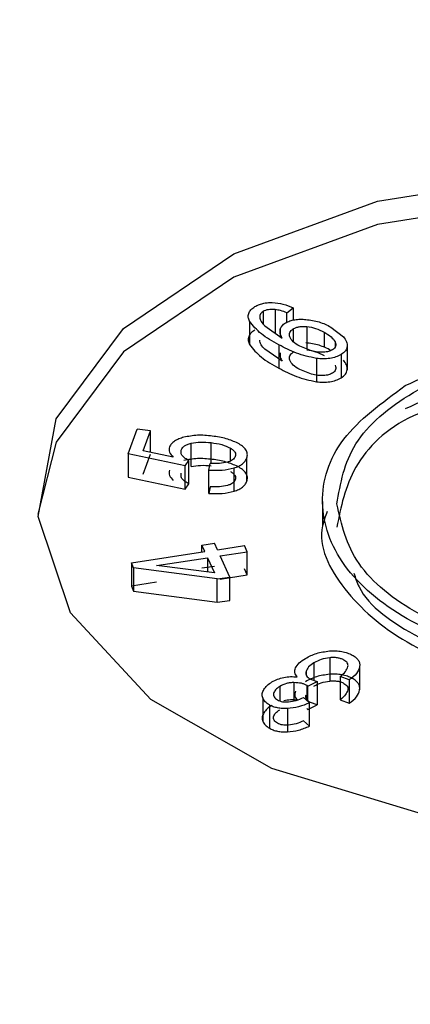
# Model space of a CAD drawing. Units: millimetres. Extents: x 5 to 292, y 5 to 415.
# Drawn here: x 221 to 222, y 295 to 299 of the extents above; entities that cross this region are included whole.
import ezdxf

# ---------------------------------------------------------------- set-up
doc = ezdxf.new("R2010")
doc.units = ezdxf.units.MM

msp = doc.modelspace()

# ---------------------------------------------------------------- linework, layer by layer
at = {"color": 8, "linetype": 'Continuous', "lineweight": 25}
for p, q in [((221.5872, 297.6068), (221.5872, 297.5637)), ((221.6471, 297.5445), (221.6471, 297.5193)), ((221.693, 297.5463), (221.693, 297.5009)), ((221.7403, 297.5546), (221.7403, 297.4757)), ((221.8006, 297.5351), (221.8006, 297.4813)), ((221.8395, 297.5004), (221.8395, 297.4824)), ((221.4051, 297.0747), (221.4051, 297.1478)), ((221.3007, 297.1098), (221.3007, 297.1218)), ((221.4725, 297.0828), (221.4725, 297.1284)), ((221.7653, 296.3762), (221.7653, 296.3146)), ((221.7376, 296.3457), (221.7376, 296.3364)), ((221.6458, 296.2934), (221.6458, 296.2427)), ((221.6952, 296.307), (221.6952, 296.2431)), ((221.74, 296.2974), (221.74, 296.2448)), ((221.6241, 296.2688), (221.6241, 296.2616))]:
    msp.add_line(p, q, dxfattribs=at)
at = {"color": 7, "linetype": 'Continuous', "lineweight": 25}
for p, q in [((221.6292, 297.614), (221.6292, 297.5324)), ((221.6699, 297.603), (221.6929, 297.6203)), ((221.6699, 297.5691), (221.6699, 297.603)), ((221.6929, 297.6203), (221.6929, 297.577)), ((221.5397, 297.573), (221.5397, 297.4913)), ((221.5929, 297.5564), (221.6544, 297.5143)), ((221.8249, 297.5526), (221.8683, 297.5188)), ((221.6426, 297.4906), (221.6426, 297.409)), ((221.6544, 297.4327), (221.5929, 297.4747)), ((221.757, 297.4691), (221.7155, 297.4855)), ((221.8607, 297.4565), (221.8607, 297.3749)), ((221.8817, 297.4844), (221.8817, 297.4027)), ((221.7742, 297.4426), (221.7742, 297.361)), ((221.757, 297.3874), (221.7155, 297.4039)), ((221.1145, 297.1081), (221.1462, 297.1947)), ((221.1932, 297.189), (221.1462, 297.1947)), ((221.1677, 297.1195), (221.1932, 297.189)), ((221.1932, 297.1139), (221.1932, 297.189)), ((221.3348, 297.0637), (221.3348, 297.1454)), ((221.2728, 297.0968), (221.1677, 297.1195)), ((221.3145, 297.066), (221.1145, 297.1081)), ((221.1145, 297.1081), (221.1145, 297.0264)), ((221.1677, 297.0378), (221.1932, 297.1073)), ((221.3145, 297.066), (221.3277, 297.0851)), ((221.3277, 297.0034), (221.3277, 297.0851)), ((221.5301, 297.0123), (221.5301, 297.0939)), ((221.3145, 296.9843), (221.3145, 297.066)), ((221.3976, 297.0517), (221.4015, 297.0747)), ((221.3976, 296.9701), (221.3976, 297.0517)), ((221.4855, 296.9772), (221.4855, 297.0589)), ((221.1145, 297.0264), (221.3145, 296.9843)), ((221.3145, 296.9843), (221.3277, 297.0034)), ((221.4015, 296.9931), (221.3976, 296.9701)), ((221.7956, 296.9418), (221.7956, 296.8591)), ((221.1259, 296.7269), (221.3828, 296.7658)), ((221.3722, 296.789), (221.4167, 296.7958)), ((221.3828, 296.7658), (221.3722, 296.789)), ((221.3722, 296.7643), (221.3722, 296.789)), ((221.4272, 296.7726), (221.4167, 296.7958)), ((221.4272, 296.7726), (221.522, 296.787)), ((221.4369, 296.7514), (221.5317, 296.7657)), ((221.5317, 296.7657), (221.522, 296.787)), ((221.5317, 296.6841), (221.5317, 296.7657)), ((221.2143, 296.7177), (221.3924, 296.7446)), ((221.3924, 296.7446), (221.4167, 296.6911)), ((221.3924, 296.7446), (221.3924, 296.6943)), ((221.4708, 296.6768), (221.4369, 296.7514)), ((221.1339, 296.7095), (221.1259, 296.7269)), ((221.1259, 296.7269), (221.1259, 296.6453)), ((221.4263, 296.6701), (221.1339, 296.7095)), ((221.1339, 296.7095), (221.1339, 296.6278)), ((221.4167, 296.6911), (221.2143, 296.7177)), ((221.4167, 296.7141), (221.3722, 296.7074)), ((221.5317, 296.6841), (221.522, 296.7053)), ((221.4263, 296.6701), (221.4708, 296.6768)), ((221.4263, 296.5884), (221.4263, 296.6701)), ((221.4369, 296.6697), (221.5317, 296.6841)), ((221.4708, 296.5952), (221.4708, 296.6768)), ((221.2143, 296.6587), (221.1259, 296.6453)), ((221.1259, 296.6453), (221.1339, 296.6278)), ((221.1339, 296.6278), (221.4263, 296.5884)), ((221.4263, 296.5884), (221.4708, 296.5952)), ((221.8207, 296.3941), (221.8207, 296.3124)), ((221.9252, 296.3632), (221.9252, 296.2815)), ((221.7531, 296.319), (221.7761, 296.3107)), ((221.8892, 296.3163), (221.8575, 296.3286)), ((221.8575, 296.3286), (221.8575, 296.247)), ((221.7439, 296.2948), (221.74, 296.2974)), ((221.7439, 296.2948), (221.7761, 296.3107)), ((221.7439, 296.2413), (221.7439, 296.2948)), ((221.7761, 296.3107), (221.7761, 296.229)), ((221.8892, 296.3163), (221.8892, 296.2347)), ((221.586, 296.2536), (221.586, 296.172)), ((221.7496, 296.2361), (221.7289, 296.2548)), ((221.6092, 296.229), (221.6092, 296.1473)), ((221.6723, 296.2161), (221.6723, 296.1344)), ((221.74, 296.2158), (221.7439, 296.2131)), ((221.7439, 296.2131), (221.7761, 296.229)), ((221.7496, 296.1545), (221.7496, 296.2361)), ((221.7761, 296.229), (221.7531, 296.2373)), ((221.8575, 296.247), (221.8892, 296.2347)), ((221.7496, 296.1545), (221.7289, 296.1732))]:
    msp.add_line(p, q, dxfattribs=at)
at = {"color": 7, "linetype": 'Continuous', "lineweight": 25, "flags": 128}
for points in [[(224.2044, 297.7585), (224.5608, 297.4826), (224.7605, 297.1583), (224.7858, 296.8145), (224.6344, 296.4816), (224.3197, 296.1893), (223.8698, 295.9635), (223.3245, 295.8243), (222.7325, 295.7841), (222.1461, 295.8464), (221.6177, 296.0057), (221.194, 296.2478), (220.9128, 296.5513), (220.7991, 296.8891), (220.8629, 297.2313), (221.0986, 297.5474), (221.4852, 297.8094), (221.9884, 297.994), (222.5635, 298.0847), (223.1593, 298.0735), (223.723, 297.9615), (224.2044, 297.7585)], [(224.2044, 297.6768), (223.723, 297.8798), (223.1593, 297.9919), (222.5635, 298.003), (221.9884, 297.9123), (221.4852, 297.7277), (221.0986, 297.4658), (220.8629, 297.1496), (220.7985, 296.8972)]]:
    msp.add_lwpolyline(points, dxfattribs=at)
at = {"color": 7, "linetype": 'Continuous', "lineweight": 25}
for points, knots in [([(257.3501, 285.0603), (257.3237, 285.2015), (257.2073, 285.8234), (256.8564, 286.8669), (256.3081, 288.1848), (255.6399, 289.4364), (254.8491, 290.6612), (253.9355, 291.8539), (252.9039, 293.0104), (251.7583, 294.1262), (250.5033, 295.1975), (249.1441, 296.2207), (247.6859, 297.1925), (246.1346, 298.1096), (244.4961, 298.9693), (242.7769, 299.7688), (240.9836, 300.5056), (239.1238, 301.1774), (237.2055, 301.7821), (235.238, 302.3177), (233.233, 302.7823), (231.2063, 303.1742), (229.1857, 303.4914), (227.2021, 303.7345), (225.4378, 303.8939), (223.8718, 303.993), (222.3013, 304.0606), (221.1869, 304.0702), (220.54, 304.0758)], [0, 0, 0, 0, 0.0131907, 0.0580985, 0.09899, 0.1400054, 0.1811301, 0.2223429, 0.2636186, 0.3049328, 0.3462636, 0.3875925, 0.4289044, 0.4701841, 0.5114204, 0.5526029, 0.5937184, 0.6347491, 0.6756683, 0.7164331, 0.7569703, 0.7971428, 0.8366628, 0.8748098, 0.9112968, 0.9372141, 0.9635546, 1, 1, 1, 1]), ([(245.9663, 297.8552), (244.8039, 298.4712), (242.4791, 299.7032), (238.4994, 301.1977), (234.2438, 302.3999), (229.7454, 303.2656), (225.0917, 303.7864), (220.3596, 303.9517), (215.6307, 303.7592), (210.9858, 303.2119), (206.5043, 302.3193), (202.263, 301.0967), (198.3344, 299.5649), (194.7859, 297.7503), (191.6779, 295.6837), (189.0638, 293.4007), (186.9883, 290.9402), (185.4867, 288.3443), (184.585, 285.6576), (184.2986, 282.9258), (184.6321, 280.1958), (185.5806, 277.5147), (187.1249, 274.9265), (189.2496, 272.4819), (191.8779, 270.1994), (194.0352, 268.8697), (195.1138, 268.2048)], [0, 0, 0, 0, 0.041664, 0.08333, 0.125, 0.166667, 0.20833, 0.25, 0.291667, 0.33333, 0.375, 0.416668, 0.458331, 0.5, 0.541667, 0.58333, 0.625, 0.666667, 0.708331, 0.75, 0.791668, 0.83333, 0.875, 0.916668, 0.958335, 1, 1, 1, 1]), ([(195.1138, 268.2048), (196.2762, 267.5888), (198.601, 266.3568), (202.5807, 264.8623), (206.8363, 263.6602), (211.3347, 262.7944), (215.9883, 262.2736), (220.7205, 262.1083), (225.4494, 262.3008), (230.0943, 262.8481), (234.5758, 263.7407), (238.8171, 264.9633), (242.7456, 266.4951), (246.2942, 268.3098), (249.4021, 270.3763), (252.0163, 272.6593), (254.0918, 275.1198), (255.5933, 277.7157), (256.495, 280.4025), (256.7815, 283.1342), (256.448, 285.8642), (255.4995, 288.5454), (253.9551, 291.1335), (251.8305, 293.5781), (249.2021, 295.8606), (247.0449, 297.1903), (245.9663, 297.8552)], [0, 0, 0, 0, 0.041664, 0.08333, 0.125, 0.166667, 0.20833, 0.25, 0.291667, 0.33333, 0.375, 0.416668, 0.458331, 0.5, 0.541667, 0.58333, 0.625, 0.666667, 0.708331, 0.75, 0.791668, 0.83333, 0.875, 0.916668, 0.958335, 1, 1, 1, 1]), ([(221.5587, 297.6243), (221.5629, 297.6266), (221.571, 297.6311), (221.5859, 297.6358), (221.6023, 297.6384), (221.6136, 297.6383), (221.6194, 297.6383)], [0, 0, 0, 0, 0.256405, 0.499793, 0.743286, 1, 1, 1, 1]), ([(221.6194, 297.6383), (221.6323, 297.6371), (221.6592, 297.6344), (221.6813, 297.6252), (221.6929, 297.6203)], [0, 0, 0, 0, 0.477055, 1, 1, 1, 1]), ([(221.5397, 297.573), (221.5379, 297.5775), (221.5342, 297.5865), (221.5361, 297.6003), (221.5435, 297.6136), (221.5536, 297.6207), (221.5587, 297.6243)], [0, 0, 0, 0, 0.253156, 0.500514, 0.748552, 1, 1, 1, 1]), ([(221.5872, 297.6068), (221.5852, 297.6055), (221.5815, 297.603), (221.5762, 297.5969), (221.5756, 297.5918), (221.5753, 297.5884)], [0, 0, 0, 0, 0.252282, 0.496362, 1, 1, 1, 1]), ([(221.6292, 297.614), (221.6251, 297.6143), (221.6173, 297.6149), (221.6058, 297.6138), (221.5954, 297.6112), (221.5899, 297.6083), (221.5872, 297.6068)], [0, 0, 0, 0, 0.268726, 0.514283, 0.752358, 1, 1, 1, 1]), ([(221.6699, 297.603), (221.663, 297.6056), (221.6503, 297.6105), (221.6358, 297.6129), (221.6292, 297.614)], [0, 0, 0, 0, 0.54432, 1, 1, 1, 1]), ([(221.6426, 297.4906), (221.6206, 297.5027), (221.5774, 297.5265), (221.5521, 297.5577), (221.5397, 297.573)], [0, 0, 0, 0, 0.509862, 1, 1, 1, 1]), ([(221.5753, 297.5884), (221.5764, 297.583), (221.5788, 297.5717), (221.588, 297.5616), (221.5929, 297.5564)], [0, 0, 0, 0, 0.476785, 1, 1, 1, 1]), ([(221.6471, 297.5445), (221.6487, 297.5488), (221.6518, 297.5572), (221.6611, 297.5639), (221.6656, 297.5672)], [0, 0, 0, 0, 0.508949, 1, 1, 1, 1]), ([(221.6656, 297.5672), (221.6705, 297.5697), (221.6801, 297.5747), (221.6985, 297.5788), (221.7177, 297.5805), (221.7305, 297.5797), (221.7369, 297.5793)], [0, 0, 0, 0, 0.251798, 0.499402, 0.750019, 1, 1, 1, 1]), ([(221.7369, 297.5793), (221.7529, 297.577), (221.7859, 297.5722), (221.8116, 297.5593), (221.8249, 297.5526)], [0, 0, 0, 0, 0.482401, 1, 1, 1, 1]), ([(221.5587, 297.5426), (221.5536, 297.539), (221.5435, 297.5319), (221.5361, 297.5187), (221.5341, 297.5048), (221.5378, 297.4959), (221.5397, 297.4913)], [0, 0, 0, 0, 0.250179, 0.49939, 0.746707, 1, 1, 1, 1]), ([(221.6544, 297.5143), (221.6514, 297.5194), (221.6455, 297.5292), (221.6466, 297.5395), (221.6471, 297.5445)], [0, 0, 0, 0, 0.520144, 1, 1, 1, 1]), ([(221.6809, 297.5183), (221.6802, 297.5209), (221.6787, 297.526), (221.6803, 297.5336), (221.6849, 297.5406), (221.6903, 297.5443), (221.693, 297.5463)], [0, 0, 0, 0, 0.26853, 0.514438, 0.752799, 1, 1, 1, 1]), ([(221.693, 297.5463), (221.6962, 297.548), (221.7024, 297.5513), (221.7141, 297.5543), (221.727, 297.5555), (221.7358, 297.5549), (221.7403, 297.5546)], [0, 0, 0, 0, 0.249322, 0.487825, 0.73272, 1, 1, 1, 1]), ([(221.7403, 297.5546), (221.7511, 297.5528), (221.7737, 297.5491), (221.7913, 297.5399), (221.8006, 297.5351)], [0, 0, 0, 0, 0.472948, 1, 1, 1, 1]), ([(221.8006, 297.5351), (221.8097, 297.5299), (221.8271, 297.5199), (221.8355, 297.5066), (221.8395, 297.5004)], [0, 0, 0, 0, 0.526632, 1, 1, 1, 1]), ([(221.5397, 297.4913), (221.5521, 297.4761), (221.5775, 297.4449), (221.6206, 297.4211), (221.6426, 297.409)], [0, 0, 0, 0, 0.4898012, 1, 1, 1, 1]), ([(221.5929, 297.4747), (221.5881, 297.48), (221.5788, 297.4901), (221.5764, 297.5013), (221.5753, 297.5067)], [0, 0, 0, 0, 0.52343, 1, 1, 1, 1]), ([(221.7742, 297.4426), (221.7501, 297.448), (221.7008, 297.459), (221.6623, 297.4799), (221.6426, 297.4906)], [0, 0, 0, 0, 0.488974, 1, 1, 1, 1]), ([(221.7155, 297.4855), (221.7071, 297.4904), (221.691, 297.4998), (221.6842, 297.5123), (221.6809, 297.5183)], [0, 0, 0, 0, 0.523636, 1, 1, 1, 1]), ([(221.8249, 297.4709), (221.8116, 297.4776), (221.7859, 297.4905), (221.7529, 297.4953), (221.7369, 297.4976)], [0, 0, 0, 0, 0.517381, 1, 1, 1, 1]), ([(221.8395, 297.5004), (221.8405, 297.4977), (221.8424, 297.4927), (221.8416, 297.4852), (221.8378, 297.4783), (221.8327, 297.4746), (221.8301, 297.4728)], [0, 0, 0, 0, 0.276305, 0.524018, 0.759099, 1, 1, 1, 1]), ([(221.8457, 296.933), (221.8582, 297.0049), (221.883, 297.1487), (222.0979, 297.3331), (222.4087, 297.4578), (222.781, 297.5039), (223.1556, 297.4643), (223.4727, 297.345), (223.6971, 297.1644), (223.7294, 297.0211), (223.7455, 296.9495)], [0, 0, 0, 0, 0.125, 0.2500001, 0.3750002, 0.5000001, 0.625, 0.7500001, 0.8750003, 1, 1, 1, 1]), ([(221.8683, 297.5188), (221.8727, 297.5131), (221.8811, 297.5021), (221.8815, 297.4901), (221.8817, 297.4844)], [0, 0, 0, 0, 0.519677, 1, 1, 1, 1]), ([(222.085, 297.3474), (222.1878, 297.395), (222.3933, 297.4902), (222.7918, 297.5328), (223.1832, 297.4898), (223.5175, 297.3622), (223.7419, 297.1704), (223.8203, 296.9449), (223.7505, 296.7145), (223.5877, 296.5949), (223.5063, 296.5351)], [0, 0, 0, 0, 0.1250002, 0.2500001, 0.375, 0.4999999, 0.6250001, 0.7499998, 0.8750001, 1, 1, 1, 1]), ([(221.6471, 297.4628), (221.6466, 297.4579), (221.6455, 297.4476), (221.6514, 297.4378), (221.6544, 297.4327)], [0, 0, 0, 0, 0.479876, 1, 1, 1, 1]), ([(221.6809, 297.4366), (221.6801, 297.4393), (221.6787, 297.4444), (221.6803, 297.452), (221.6849, 297.4589), (221.6903, 297.4627), (221.693, 297.4646)], [0, 0, 0, 0, 0.26844, 0.514268, 0.752618, 1, 1, 1, 1]), ([(221.7403, 297.4729), (221.7511, 297.4711), (221.7737, 297.4674), (221.7913, 297.4583), (221.8006, 297.4535)], [0, 0, 0, 0, 0.472661, 1, 1, 1, 1]), ([(221.7995, 297.4643), (221.7924, 297.4643), (221.7777, 297.4641), (221.7641, 297.4674), (221.757, 297.4691)], [0, 0, 0, 0, 0.4803953, 1, 1, 1, 1]), ([(221.8607, 297.4565), (221.8548, 297.4534), (221.8432, 297.4473), (221.8209, 297.4424), (221.7975, 297.4405), (221.782, 297.4419), (221.7742, 297.4426)], [0, 0, 0, 0, 0.2519116, 0.4994758, 0.7486301, 1, 1, 1, 1]), ([(221.8301, 297.4728), (221.8258, 297.4706), (221.8169, 297.4661), (221.8053, 297.4649), (221.7995, 297.4643)], [0, 0, 0, 0, 0.492478, 1, 1, 1, 1]), ([(221.8817, 297.4844), (221.8803, 297.4791), (221.8777, 297.4688), (221.8663, 297.4606), (221.8607, 297.4565)], [0, 0, 0, 0, 0.5037442, 1, 1, 1, 1]), ([(221.7155, 297.4039), (221.7071, 297.4088), (221.691, 297.4181), (221.6842, 297.4306), (221.6809, 297.4366)], [0, 0, 0, 0, 0.523574, 1, 1, 1, 1]), ([(221.8817, 297.4027), (221.8815, 297.4085), (221.8811, 297.4205), (221.8727, 297.4314), (221.8683, 297.4372)], [0, 0, 0, 0, 0.480411, 1, 1, 1, 1]), ([(223.6857, 297.1104), (223.6301, 297.1668), (223.5094, 297.2891), (223.1809, 297.4074), (222.7925, 297.4513), (222.3932, 297.4085), (222.1877, 297.3133), (222.085, 297.2658)], [0, 0, 0, 0, 0.175939, 0.381954, 0.587969, 0.793984, 1, 1, 1, 1]), ([(221.6426, 297.409), (221.6623, 297.3983), (221.7009, 297.3774), (221.7501, 297.3663), (221.7742, 297.361)], [0, 0, 0, 0, 0.511812, 1, 1, 1, 1]), ([(221.7995, 297.3827), (221.7924, 297.3826), (221.7777, 297.3825), (221.7641, 297.3857), (221.757, 297.3874)], [0, 0, 0, 0, 0.480482, 1, 1, 1, 1]), ([(221.8301, 297.3911), (221.8258, 297.3889), (221.8169, 297.3844), (221.8053, 297.3833), (221.7995, 297.3827)], [0, 0, 0, 0, 0.492493, 1, 1, 1, 1]), ([(221.8395, 297.4187), (221.8405, 297.4161), (221.8424, 297.411), (221.8417, 297.4035), (221.8378, 297.3967), (221.8327, 297.393), (221.8301, 297.3911)], [0, 0, 0, 0, 0.275798, 0.523291, 0.758508, 1, 1, 1, 1]), ([(221.8607, 297.3749), (221.8663, 297.3789), (221.8777, 297.3871), (221.8803, 297.3975), (221.8817, 297.4027)], [0, 0, 0, 0, 0.496186, 1, 1, 1, 1]), ([(221.7742, 297.361), (221.782, 297.3603), (221.7975, 297.3588), (221.821, 297.3608), (221.8432, 297.3657), (221.8548, 297.3718), (221.8607, 297.3749)], [0, 0, 0, 0, 0.251421, 0.500564, 0.748795, 1, 1, 1, 1]), ([(223.5063, 296.5351), (223.4035, 296.4875), (223.198, 296.3923), (222.7994, 296.3497), (222.408, 296.3927), (222.0737, 296.5203), (221.8493, 296.712), (221.7709, 296.9375), (221.8408, 297.168), (222.0036, 297.2876), (222.085, 297.3474)], [0, 0, 0, 0, 0.1249999, 0.25, 0.3749999, 0.4999999, 0.6249999, 0.7499999, 0.875, 1, 1, 1, 1]), ([(222.1847, 297.2697), (222.1605, 297.2607), (222.0322, 297.213), (221.8869, 297.0638), (221.8595, 296.9222), (221.8457, 296.8514)], [0, 0, 0, 0, 0.10396, 0.55198, 1, 1, 1, 1]), ([(221.3099, 297.1665), (221.3039, 297.1648), (221.2919, 297.1613), (221.277, 297.1535), (221.2651, 297.144), (221.2615, 297.1365), (221.2596, 297.1327)], [0, 0, 0, 0, 0.250337, 0.5003594, 0.7474418, 1, 1, 1, 1]), ([(221.3007, 297.1218), (221.3019, 297.1245), (221.3043, 297.1296), (221.3118, 297.1363), (221.322, 297.1418), (221.3304, 297.1442), (221.3348, 297.1454)], [0, 0, 0, 0, 0.2537305, 0.4941984, 0.7377289, 1, 1, 1, 1]), ([(221.4092, 297.1707), (221.3917, 297.1724), (221.3579, 297.1758), (221.3255, 297.1695), (221.3099, 297.1665)], [0, 0, 0, 0, 0.518328, 1, 1, 1, 1]), ([(221.3348, 297.1454), (221.3458, 297.1474), (221.3689, 297.1515), (221.3927, 297.1491), (221.4051, 297.1478)], [0, 0, 0, 0, 0.477963, 1, 1, 1, 1]), ([(221.4051, 297.1478), (221.4182, 297.146), (221.4432, 297.1424), (221.463, 297.133), (221.4725, 297.1284)], [0, 0, 0, 0, 0.522982, 1, 1, 1, 1]), ([(221.4985, 297.1457), (221.4855, 297.1515), (221.4588, 297.1634), (221.426, 297.1682), (221.4092, 297.1707)], [0, 0, 0, 0, 0.486207, 1, 1, 1, 1]), ([(221.5301, 297.0939), (221.5312, 297.0987), (221.5336, 297.1083), (221.5278, 297.1224), (221.5164, 297.1354), (221.5045, 297.1422), (221.4985, 297.1457)], [0, 0, 0, 0, 0.251026, 0.499499, 0.746596, 1, 1, 1, 1]), ([(221.2596, 297.1327), (221.2589, 297.1297), (221.2574, 297.1237), (221.2599, 297.1111), (221.2675, 297.1026), (221.2728, 297.0968)], [0, 0, 0, 0, 0.241946, 0.483208, 1, 1, 1, 1]), ([(221.3048, 297.1016), (221.3026, 297.1049), (221.2984, 297.1114), (221.2999, 297.1184), (221.3007, 297.1218)], [0, 0, 0, 0, 0.501901, 1, 1, 1, 1]), ([(221.4725, 297.1284), (221.4759, 297.1263), (221.4825, 297.1222), (221.4888, 297.1148), (221.4916, 297.1069), (221.4903, 297.1017), (221.4897, 297.0991)], [0, 0, 0, 0, 0.270683, 0.516689, 0.753928, 1, 1, 1, 1]), ([(221.3277, 297.0851), (221.323, 297.0874), (221.3136, 297.0921), (221.3077, 297.0985), (221.3048, 297.1016)], [0, 0, 0, 0, 0.500018, 1, 1, 1, 1]), ([(221.4092, 297.0891), (221.3917, 297.0908), (221.358, 297.0941), (221.3255, 297.0879), (221.3099, 297.0849)], [0, 0, 0, 0, 0.5181106, 1, 1, 1, 1]), ([(221.4627, 297.0792), (221.4534, 297.0773), (221.4336, 297.0733), (221.4127, 297.0742), (221.4015, 297.0747)], [0, 0, 0, 0, 0.466005, 1, 1, 1, 1]), ([(221.4985, 297.064), (221.4855, 297.0698), (221.4588, 297.0818), (221.426, 297.0866), (221.4092, 297.0891)], [0, 0, 0, 0, 0.48635, 1, 1, 1, 1]), ([(221.4897, 297.0991), (221.4887, 297.097), (221.4868, 297.0928), (221.4808, 297.0872), (221.4728, 297.0826), (221.4661, 297.0804), (221.4627, 297.0792)], [0, 0, 0, 0, 0.251906, 0.493387, 0.738323, 1, 1, 1, 1]), ([(221.4855, 297.0589), (221.4912, 297.0608), (221.5023, 297.0647), (221.5155, 297.073), (221.5252, 297.0828), (221.5284, 297.0901), (221.5301, 297.0939)], [0, 0, 0, 0, 0.25426, 0.496701, 0.740852, 1, 1, 1, 1]), ([(221.2596, 297.0511), (221.2589, 297.0481), (221.2575, 297.0421), (221.2599, 297.0294), (221.2675, 297.0209), (221.2728, 297.0151)], [0, 0, 0, 0, 0.242212, 0.483564, 1, 1, 1, 1]), ([(221.3348, 297.0637), (221.3458, 297.0657), (221.3689, 297.0699), (221.3927, 297.0674), (221.4051, 297.0662)], [0, 0, 0, 0, 0.478049, 1, 1, 1, 1]), ([(221.3976, 297.0517), (221.4133, 297.0509), (221.4436, 297.0492), (221.4719, 297.0557), (221.4855, 297.0589)], [0, 0, 0, 0, 0.518467, 1, 1, 1, 1]), ([(221.4725, 297.0468), (221.4759, 297.0446), (221.4825, 297.0405), (221.4888, 297.0331), (221.4916, 297.0253), (221.4903, 297.0201), (221.4897, 297.0174)], [0, 0, 0, 0, 0.270501, 0.516347, 0.753618, 1, 1, 1, 1]), ([(221.5301, 297.0123), (221.5312, 297.017), (221.5336, 297.0266), (221.5278, 297.0408), (221.5164, 297.0538), (221.5045, 297.0606), (221.4985, 297.064)], [0, 0, 0, 0, 0.250478, 0.49946, 0.746612, 1, 1, 1, 1]), ([(221.3048, 297.02), (221.3026, 297.0233), (221.2984, 297.0298), (221.2999, 297.0367), (221.3007, 297.0402)], [0, 0, 0, 0, 0.501894, 1, 1, 1, 1]), ([(221.3277, 297.0034), (221.323, 297.0058), (221.3136, 297.0105), (221.3077, 297.0168), (221.3048, 297.02)], [0, 0, 0, 0, 0.500018, 1, 1, 1, 1]), ([(221.4897, 297.0174), (221.4887, 297.0153), (221.4868, 297.0111), (221.4808, 297.0056), (221.4728, 297.0009), (221.4661, 296.9987), (221.4627, 296.9976)], [0, 0, 0, 0, 0.251826, 0.493272, 0.738223, 1, 1, 1, 1]), ([(221.4855, 296.9772), (221.4912, 296.9792), (221.5023, 296.983), (221.5155, 296.9913), (221.5252, 297.0011), (221.5284, 297.0085), (221.5301, 297.0123)], [0, 0, 0, 0, 0.254195, 0.49659, 0.740754, 1, 1, 1, 1]), ([(221.3976, 296.9701), (221.4133, 296.9692), (221.4436, 296.9675), (221.4719, 296.9741), (221.4855, 296.9772)], [0, 0, 0, 0, 0.518253, 1, 1, 1, 1]), ([(221.4627, 296.9976), (221.4535, 296.9957), (221.4337, 296.9916), (221.4127, 296.9926), (221.4015, 296.9931)], [0, 0, 0, 0, 0.464787, 1, 1, 1, 1]), ([(223.7455, 296.9495), (223.7331, 296.8776), (223.7083, 296.7338), (223.4934, 296.5493), (223.1825, 296.4247), (222.8102, 296.3786), (222.4357, 296.4182), (222.1186, 296.5375), (221.8942, 296.7181), (221.8619, 296.8614), (221.8457, 296.933)], [0, 0, 0, 0, 0.1250001, 0.2500003, 0.3750002, 0.5000001, 0.6250002, 0.7500002, 0.8750001, 1, 1, 1, 1]), ([(221.8122, 296.9059), (221.8057, 296.8895), (221.7704, 296.7997), (221.8576, 296.6295), (222.0715, 296.4389), (222.4086, 296.311), (222.7993, 296.2681), (223.198, 296.3107), (223.4035, 296.4058), (223.5063, 296.4534)], [0, 0, 0, 0, 0.035747, 0.196456, 0.357165, 0.517874, 0.678582, 0.839291, 1, 1, 1, 1]), ([(221.9056, 296.6904), (221.9106, 296.6742), (221.9378, 296.5874), (222.124, 296.4569), (222.4346, 296.3361), (222.8094, 296.2978), (223.1848, 296.3399), (223.377, 296.4307), (223.4723, 296.4756)], [0, 0, 0, 0, 0.044248, 0.236036, 0.427825, 0.619613, 0.811401, 1, 1, 1, 1]), ([(221.7008, 296.3582), (221.7045, 296.3643), (221.7123, 296.3768), (221.7278, 296.3867), (221.7358, 296.3918)], [0, 0, 0, 0, 0.481115, 1, 1, 1, 1]), ([(221.7358, 296.3918), (221.7481, 296.3984), (221.7722, 296.4113), (221.8041, 296.4156), (221.8197, 296.4178)], [0, 0, 0, 0, 0.510434, 1, 1, 1, 1]), ([(221.8207, 296.3941), (221.8104, 296.3925), (221.7894, 296.3892), (221.7735, 296.3806), (221.7653, 296.3762)], [0, 0, 0, 0, 0.4867632, 1, 1, 1, 1]), ([(221.8197, 296.4178), (221.827, 296.4182), (221.8415, 296.419), (221.8629, 296.4166), (221.8829, 296.4117), (221.8939, 296.4062), (221.8994, 296.4035)], [0, 0, 0, 0, 0.253296, 0.500249, 0.749504, 1, 1, 1, 1]), ([(221.8702, 296.3861), (221.8668, 296.3878), (221.8601, 296.3911), (221.8478, 296.394), (221.8344, 296.3952), (221.8254, 296.3945), (221.8207, 296.3941)], [0, 0, 0, 0, 0.250433, 0.490106, 0.734937, 1, 1, 1, 1]), ([(221.8846, 296.3632), (221.8847, 296.3654), (221.885, 296.3697), (221.8825, 296.3759), (221.8777, 296.3815), (221.8727, 296.3845), (221.8702, 296.3861)], [0, 0, 0, 0, 0.261185, 0.505835, 0.74746, 1, 1, 1, 1]), ([(221.8994, 296.4035), (221.9039, 296.4007), (221.9127, 296.3954), (221.9214, 296.3854), (221.926, 296.3745), (221.9255, 296.367), (221.9252, 296.3632)], [0, 0, 0, 0, 0.2540494, 0.4962367, 0.7403938, 1, 1, 1, 1]), ([(221.7067, 296.3268), (221.703, 296.3318), (221.6956, 296.3419), (221.699, 296.3528), (221.7008, 296.3582)], [0, 0, 0, 0, 0.493553, 1, 1, 1, 1]), ([(221.7653, 296.3762), (221.7583, 296.3716), (221.7447, 296.3627), (221.7399, 296.3512), (221.7376, 296.3457)], [0, 0, 0, 0, 0.5166935, 1, 1, 1, 1]), ([(221.8575, 296.3286), (221.8644, 296.3343), (221.8772, 296.3449), (221.8822, 296.3575), (221.8846, 296.3632)], [0, 0, 0, 0, 0.540324, 1, 1, 1, 1]), ([(221.9252, 296.3632), (221.9226, 296.3548), (221.9172, 296.3375), (221.8987, 296.3235), (221.8892, 296.3163)], [0, 0, 0, 0, 0.483495, 1, 1, 1, 1]), ([(221.6184, 296.3094), (221.6246, 296.3127), (221.6369, 296.3194), (221.6523, 296.3232), (221.66, 296.3251)], [0, 0, 0, 0, 0.501804, 1, 1, 1, 1]), ([(221.66, 296.3251), (221.6677, 296.3263), (221.683, 296.3289), (221.6988, 296.3275), (221.7067, 296.3268)], [0, 0, 0, 0, 0.501268, 1, 1, 1, 1]), ([(221.8197, 296.3361), (221.8041, 296.334), (221.7722, 296.3296), (221.7481, 296.3167), (221.7358, 296.3102)], [0, 0, 0, 0, 0.489621, 1, 1, 1, 1]), ([(221.7376, 296.3457), (221.7372, 296.3431), (221.7364, 296.3382), (221.739, 296.331), (221.7444, 296.3244), (221.7501, 296.3208), (221.7531, 296.319)], [0, 0, 0, 0, 0.261822, 0.50557, 0.746407, 1, 1, 1, 1]), ([(221.8994, 296.3218), (221.8939, 296.3246), (221.883, 296.33), (221.8629, 296.3349), (221.8415, 296.3373), (221.827, 296.3365), (221.8197, 296.3361)], [0, 0, 0, 0, 0.2498895, 0.4997041, 0.7466532, 1, 1, 1, 1]), ([(221.9252, 296.2815), (221.9255, 296.2854), (221.926, 296.2929), (221.9214, 296.3038), (221.9127, 296.3137), (221.9039, 296.3191), (221.8994, 296.3218)], [0, 0, 0, 0, 0.259695, 0.50385, 0.746006, 1, 1, 1, 1]), ([(221.586, 296.2536), (221.5849, 296.2585), (221.5825, 296.2685), (221.5875, 296.2781), (221.59, 296.283)], [0, 0, 0, 0, 0.493428, 1, 1, 1, 1]), ([(221.59, 296.283), (221.5935, 296.2879), (221.6006, 296.2975), (221.6125, 296.3055), (221.6184, 296.3094)], [0, 0, 0, 0, 0.500005, 1, 1, 1, 1]), ([(221.6458, 296.2934), (221.6402, 296.2897), (221.6293, 296.2826), (221.6258, 296.2733), (221.6241, 296.2688)], [0, 0, 0, 0, 0.514105, 1, 1, 1, 1]), ([(221.6952, 296.307), (221.6907, 296.3069), (221.6818, 296.3067), (221.6637, 296.3031), (221.6531, 296.2973), (221.6458, 296.2934)], [0, 0, 0, 0, 0.237609, 0.475355, 1, 1, 1, 1]), ([(221.74, 296.2974), (221.7373, 296.2989), (221.7317, 296.3019), (221.7168, 296.306), (221.704, 296.3066), (221.6952, 296.307)], [0, 0, 0, 0, 0.226799, 0.461904, 1, 1, 1, 1]), ([(221.7653, 296.2945), (221.7735, 296.2989), (221.7894, 296.3076), (221.8104, 296.3108), (221.8207, 296.3124)], [0, 0, 0, 0, 0.513029, 1, 1, 1, 1]), ([(221.8207, 296.3124), (221.8254, 296.3128), (221.8344, 296.3135), (221.8478, 296.3124), (221.8601, 296.3094), (221.8668, 296.3061), (221.8702, 296.3044)], [0, 0, 0, 0, 0.26519, 0.510015, 0.749594, 1, 1, 1, 1]), ([(221.8702, 296.3044), (221.8727, 296.3029), (221.8777, 296.2998), (221.8825, 296.2942), (221.885, 296.288), (221.8847, 296.2838), (221.8846, 296.2816)], [0, 0, 0, 0, 0.252479, 0.494038, 0.738693, 1, 1, 1, 1]), ([(221.6092, 296.229), (221.6037, 296.2325), (221.5927, 296.2397), (221.5883, 296.2489), (221.586, 296.2536)], [0, 0, 0, 0, 0.495662, 1, 1, 1, 1]), ([(221.6241, 296.2688), (221.6238, 296.2667), (221.6232, 296.2626), (221.6255, 296.2566), (221.6301, 296.2511), (221.6349, 296.2481), (221.6374, 296.2466)], [0, 0, 0, 0, 0.260491, 0.50407, 0.745517, 1, 1, 1, 1]), ([(221.6763, 296.2394), (221.6854, 296.2408), (221.7047, 296.2438), (221.7205, 296.251), (221.7289, 296.2548)], [0, 0, 0, 0, 0.468045, 1, 1, 1, 1]), ([(221.7008, 296.2766), (221.699, 296.2711), (221.6956, 296.2603), (221.703, 296.2502), (221.7067, 296.2452)], [0, 0, 0, 0, 0.5065079, 1, 1, 1, 1]), ([(221.7531, 296.2373), (221.7501, 296.2392), (221.7444, 296.2427), (221.739, 296.2493), (221.7364, 296.2565), (221.7372, 296.2615), (221.7376, 296.264)], [0, 0, 0, 0, 0.253502, 0.494262, 0.738014, 1, 1, 1, 1]), ([(221.8846, 296.2816), (221.8822, 296.2759), (221.8772, 296.2633), (221.8645, 296.2527), (221.8575, 296.247)], [0, 0, 0, 0, 0.456745, 1, 1, 1, 1]), ([(221.8892, 296.2347), (221.8987, 296.2419), (221.9172, 296.2559), (221.9226, 296.2731), (221.9252, 296.2815)], [0, 0, 0, 0, 0.5163, 1, 1, 1, 1]), ([(221.6184, 296.2278), (221.6125, 296.2238), (221.6006, 296.2159), (221.5935, 296.2062), (221.59, 296.2014)], [0, 0, 0, 0, 0.499995, 1, 1, 1, 1]), ([(221.6723, 296.2161), (221.6663, 296.216), (221.6547, 296.2157), (221.6378, 296.218), (221.6223, 296.2223), (221.6136, 296.2267), (221.6092, 296.229)], [0, 0, 0, 0, 0.257748, 0.501987, 0.745195, 1, 1, 1, 1]), ([(221.6374, 296.2466), (221.6401, 296.2452), (221.6454, 296.2425), (221.6551, 296.24), (221.6655, 296.2388), (221.6726, 296.2392), (221.6763, 296.2394)], [0, 0, 0, 0, 0.255453, 0.497647, 0.741054, 1, 1, 1, 1]), ([(221.7067, 296.2452), (221.6988, 296.2459), (221.683, 296.2472), (221.6677, 296.2447), (221.66, 296.2434)], [0, 0, 0, 0, 0.498717, 1, 1, 1, 1]), ([(221.7496, 296.2361), (221.7374, 296.2309), (221.7141, 296.2209), (221.6857, 296.2177), (221.6723, 296.2161)], [0, 0, 0, 0, 0.524902, 1, 1, 1, 1]), ([(221.59, 296.2014), (221.5875, 296.1965), (221.5825, 296.1868), (221.5849, 296.1769), (221.586, 296.172)], [0, 0, 0, 0, 0.506574, 1, 1, 1, 1]), ([(221.6374, 296.165), (221.6349, 296.1665), (221.6301, 296.1694), (221.6255, 296.1749), (221.6232, 296.1809), (221.6238, 296.185), (221.6241, 296.1872)], [0, 0, 0, 0, 0.254385, 0.495776, 0.739356, 1, 1, 1, 1]), ([(221.6241, 296.1872), (221.6258, 296.1917), (221.6293, 296.2009), (221.6402, 296.2081), (221.6458, 296.2117)], [0, 0, 0, 0, 0.486153, 1, 1, 1, 1]), ([(221.586, 296.172), (221.5883, 296.1673), (221.5927, 296.158), (221.6037, 296.1509), (221.6092, 296.1473)], [0, 0, 0, 0, 0.50439, 1, 1, 1, 1]), ([(221.6092, 296.1473), (221.6136, 296.1451), (221.6223, 296.1407), (221.6378, 296.1364), (221.6547, 296.1341), (221.6663, 296.1343), (221.6723, 296.1344)], [0, 0, 0, 0, 0.254759, 0.497935, 0.742177, 1, 1, 1, 1]), ([(221.6763, 296.1577), (221.6726, 296.1575), (221.6655, 296.1571), (221.6551, 296.1583), (221.6454, 296.1609), (221.6401, 296.1636), (221.6374, 296.165)], [0, 0, 0, 0, 0.258959, 0.502338, 0.744515, 1, 1, 1, 1]), ([(221.6723, 296.1344), (221.6857, 296.136), (221.7141, 296.1393), (221.7374, 296.1493), (221.7496, 296.1545)], [0, 0, 0, 0, 0.474937, 1, 1, 1, 1]), ([(221.7289, 296.1732), (221.7205, 296.1694), (221.7047, 296.1622), (221.6853, 296.1591), (221.6763, 296.1577)], [0, 0, 0, 0, 0.533026, 1, 1, 1, 1])]:
    msp.add_open_spline(points, degree=3, knots=knots, dxfattribs=at)

doc.saveas('drawing.dxf')
